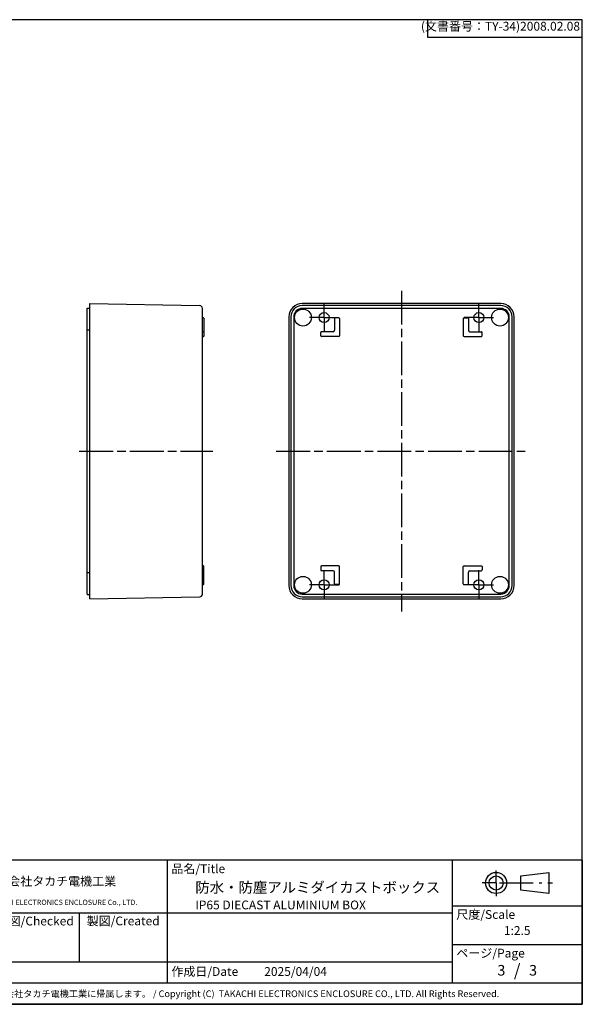
# Model space of a CAD drawing. Units: millimetres. Extents: x 0 to 3244, y 0 to 840.
# Drawn here: x 2844 to 3244, y 0 to 700 of the extents above; entities that cross this region are included whole.
import ezdxf
from ezdxf.enums import TextEntityAlignment as Align

# ---------------------------------------------------------------- set-up
doc = ezdxf.new("R2010")
doc.units = ezdxf.units.MM
doc.header["$LTSCALE"] = 2
for name, pattern in [('AM_ISO08W050', [18, 12, -1.5, 3, -1.5]), ('AM_ISO08W050x2', [9, 6, -0.75, 1.5, -0.75]), ('gen7a', [6.875, 4.75, -0.875, 0.375, -0.875])]:
    doc.linetypes.add(name, pattern=pattern)
doc.layers.add('7A', color=4, linetype='gen7a')
doc.layers.add('RAHM2', color=1, linetype='Continuous')
for name, color, linetype, lineweight in [('AM_7', 4, 'AM_ISO08W050', 25), ('AM_8', 1, 'Continuous', 25), ('ﾄｯﾌﾟｶﾊﾞｰ', 7, 'Continuous', 25), ('ﾎﾞﾃﾞｨｰ', 2, 'Continuous', 25)]:
    doc.layers.add(name, color=color, linetype=linetype, lineweight=lineweight)
doc.styles.get("Standard").update_dxf_attribs({"font": 'ISOCP.SHX', "bigfont": 'EXTFONT.SHX'})

# ---------------------------------------------------------------- blocks, each defined once
blk = doc.blocks.new('TK-A3')
for p, q in [((359, 280), (359, 275)), ((359, 275), (403, 275))]:
    blk.add_line(p, q)
blk.add_lwpolyline([(0, 0), (403, 0), (403, 280), (0, 280)], close=True)
at = {"insert": (402.36, 276.11), "char_height": 2.5, "width": 43.0784, "attachment_point": 9}
blk.add_mtext('(文書番号：TY-34)2008.02.08', dxfattribs=at)
blk = doc.blocks.new('A$C0FAF06CF')
at = {"layer": 'AM_8'}
h = blk.add_hatch(color=1, dxfattribs=at)
edge = h.paths.add_edge_path()
edge.add_line((-8.01, -2.41), (8.01, -2.41))
edge.add_arc((8.01, -1.77), 0.638, 270, 360)
edge.add_line((8.65, -1.77), (8.65, 1.77))
edge.add_arc((8.01, 1.77), 0.638, 0, 90)
edge.add_line((8.01, 2.41), (-8.01, 2.41))
edge.add_arc((-8.01, 1.77), 0.638, 90, 180)
edge.add_line((-8.65, 1.77), (-8.65, -1.77))
edge.add_arc((-8.01, -1.77), 0.638, 180, 270)
edge = h.paths.add_edge_path(flags=16)
edge.add_line((-7.47, 2.09), (7.47, 2.09))
edge.add_arc((7.47, 1.55), 0.542, 0, 90, ccw=False)
edge.add_line((8.01, 1.55), (8.01, -1.55))
edge.add_arc((7.47, -1.55), 0.542, 270, 360, ccw=False)
edge.add_line((7.47, -2.09), (-7.47, -2.09))
edge.add_arc((-7.47, -1.55), 0.542, 180, 270, ccw=False)
edge.add_line((-8.01, -1.55), (-8.01, 1.55))
edge.add_arc((-7.47, 1.55), 0.542, 90, 180, ccw=False)
for points in [[(-5.45, 0.59), (-5.45, 1.04), (-7.53, 1.04), (-7.53, 0.59), (-6.76, 0.59), (-6.76, -1.22), (-6.23, -1.22), (-6.23, 0.59)], [(-3.15, 1.04), (-3.15, -1.22), (-2.67, -1.22), (-2.67, -0.62), (-2.19, -0.1), (-1.52, -1.22), (-0.96, -1.22), (-1.85, 0.27), (-1.14, 1.04), (-1.79, 1.04), (-2.67, 0.09), (-2.67, 1.04)], [(4.3, 1.04), (4.3, -1.22), (4.78, -1.22), (4.78, -0.32), (5.83, -0.32), (5.83, -1.22), (6.3, -1.22), (6.3, 1.04), (5.83, 1.04), (5.83, 0.13), (4.78, 0.13), (4.78, 1.04)], [(7.28, -1.22), (7.28, 1.04), (6.81, 1.04), (6.81, -1.22)]]:
    blk.add_hatch(color=1, dxfattribs=at).paths.add_polyline_path(points)
h = blk.add_hatch(color=1, dxfattribs=at)
h.paths.add_polyline_path([(-5.26, -1.22), (-5.08, -0.73), (-4.16, -0.73), (-3.98, -1.22), (-3.42, -1.22), (-4.25, 1.04), (-4.99, 1.04), (-5.82, -1.22)])
h.paths.add_polyline_path([(-4.33, -0.27), (-4.91, -0.27), (-4.62, 0.52)], flags=16)
h = blk.add_hatch(color=1, dxfattribs=at)
h.paths.add_polyline_path([(-0.2, -1.22), (-0.02, -0.73), (0.91, -0.73), (1.09, -1.22), (1.65, -1.22), (0.82, 1.04), (0.07, 1.04), (-0.76, -1.22)])
h.paths.add_polyline_path([(0.74, -0.27), (0.16, -0.27), (0.45, 0.52)], flags=16)
h = blk.add_hatch(color=1, dxfattribs=at)
edge = h.paths.add_edge_path()
edge.add_ellipse((2.88, -0.09), major_axis=(0, 0.727), ratio=0.867347, start_angle=308.5505, end_angle=246.582)
edge.add_line((3.47, -0.35), (3.94, -0.55))
edge.add_arc((2.88, -0.09), 1.16, 38.5505, 336.582, ccw=False)
edge.add_line((3.78, 0.63), (3.4, 0.32))
blk = doc.blocks.new('TK-仕様書(和英併記)_221115')
for p, q in [((0, 41), (-193, 41)), ((-193, 41), (-193, 0)), ((-118, 41), (-118, 6)), ((-37, 41), (-37, 6)), ((0, 41), (0, 0)), ((-17.5, 36.5), (-9.5, 37.5)), ((-17.5, 32.5), (-17.5, 36.5)), ((-9.5, 37.5), (-9.5, 31.5)), ((-9.5, 31.5), (-17.5, 32.5)), ((-193, 26), (-37, 26)), ((-168, 26), (-168, 12)), ((-143, 26), (-143, 12)), ((-37, 28), (0, 28)), ((-37, 17), (0, 17)), ((-37, 12), (-193, 12)), ((0, 6), (-193, 6)), ((0, 0), (-193, 0))]:
    blk.add_line(p, q)
for radius in [3, 2]:
    blk.add_circle((-24.5, 34.5), radius)
at = {"layer": '7A'}
for p, q in [((-24.5, 34.5), (-24.5, 38.07)), ((-24.5, 34.5), (-28.5, 34.5)), ((-24.5, 34.5), (-24.5, 30.79)), ((-23.5, 34.5), (-8.5, 34.5))]:
    blk.add_line(p, q, dxfattribs=at)
at = {"xscale": 0.9599999999999999, "yscale": 0.9599999999999999, "zscale": 0.9599999999999999}
blk.add_blockref('A$C0FAF06CF', (-181.65, 34.69), dxfattribs=at)
at = {"attachment_point": 4}
for s, insert, char_height, width in [('{\\fMS PGothic|b0|i0|c128|p50;株式会社タカチ電機工業}', (-170, 35), 2.5, 45.8264), ('{\\fArial|b0|i0|c128|p34;TAKACHI ELECTRONICS ENCLOSURE Co., LTD.}', (-170, 29), 1.5, 47.8181)]:
    blk.add_mtext(s, dxfattribs=dict(at, insert=insert, char_height=char_height, width=width))
at = {"insert": (-190, 3), "char_height": 1.9, "attachment_point": 4}
blk.add_mtext_dynamic_manual_height_columns('{\\fMS PGothic|b0|i0|c128|p50;本図面の著作権は株式会社タカチ電機工業に帰属します。\\fMS PGothic|b0|i0|c0|p50; / Copyright (C)\\~ TAKACHI ELECTRONICS \\fMS PGothic|b0|i0|c128|p50;ENCLOSURE CO., LTD. All Rights Reserved.}', width=170.539, gutter_width=15, heights=[0], dxfattribs=at)
for tag, height, p in [('品名', 3, (-110, 33.25)), ('TITLE', 2.5, (-110, 28.25)), ('型番', 3, (-110, 16.84))]:
    blk.add_attdef(tag, text='', height=height).set_placement(p, align=Align.MIDDLE_LEFT)
for tag, height, p in [('GEN-TITLE-SCA', 2.5, (-18.5, 20.65)), ('承認', 2.5, (-180.72, 16.84)), ('検図', 2.5, (-155.5, 16.84)), ('製図', 2.5, (-130.5, 16.84)), ('ページNO.', 3, (-23, 9.29)), ('総ページ数', 3, (-14, 9.29)), ('部品サイズ', 2.5, (-155.5, 9)), ('GEN-TITLE-DAT', 2.5, (-81.5, 9))]:
    blk.add_attdef(tag, text='', height=height).set_placement(p, align=Align.MIDDLE)
at = {"layer": 'RAHM2', "char_height": 2.5}
for s, insert, width, attachment_point in [('品名/Title', (-116.8, 39.8), 90, 1), ('検図/Checked', (-155.5, 24.93), 19.8527, 2), ('製図/Created', (-130.5, 24.96), 19.4456, 2), ('尺度/Scale', (-35.8, 26.8), 20, 1), ('承認/Approved', (-180.5, 24.8), 22.2154, 2), ('ページ/Page', (-35.8, 15.8), 20, 1), ('作成日/Date', (-116.8, 9), 17.8487, 4)]:
    blk.add_mtext(s, dxfattribs=dict(at, insert=insert, width=width, attachment_point=attachment_point))
at = {"layer": 'RAHM2', "color": 0, "insert": (-18.5, 9.29), "char_height": 3.5, "width": 4.4699, "attachment_point": 5}
blk.add_mtext('/', dxfattribs=at)

msp = doc.modelspace()

# ---------------------------------------------------------------- linework, layer by layer
at = {"layer": 'AM_7'}
for p, q in [((3115.509, 507.216), (3115.509, 279.216)), ((2886.543, 393.216), (2981.543, 393.216)), ((3026.509, 393.216), (3204.509, 393.216))]:
    msp.add_line(p, q, dxfattribs=at)
at = {"layer": 'AM_7', "linetype": 'AM_ISO08W050x2'}
for p, q in [((3060.509, 488.216), (3060.509, 498.616)), ((3170.509, 488.216), (3170.509, 498.616)), ((3060.509, 488.216), (3050.109, 488.216)), ((3060.509, 488.216), (3070.909, 488.216)), ((3060.509, 488.216), (3060.509, 477.816)), ((3170.509, 488.216), (3160.109, 488.216)), ((3170.509, 488.216), (3180.909, 488.216)), ((3170.509, 488.216), (3170.509, 477.816)), ((3060.509, 298.216), (3060.509, 308.616)), ((3170.509, 298.216), (3170.509, 308.616)), ((3060.509, 298.216), (3050.109, 298.216)), ((3060.509, 298.216), (3070.909, 298.216)), ((3060.509, 298.216), (3060.509, 287.816)), ((3170.509, 298.216), (3160.109, 298.216)), ((3170.509, 298.216), (3180.909, 298.216)), ((3170.509, 298.216), (3170.509, 287.816))]:
    msp.add_line(p, q, dxfattribs=at)
at = {"layer": 'ﾎﾞﾃﾞｨｰ'}
for p, q in [((2894.043, 288.216), (2894.043, 498.216)), ((2894.043, 498.216), (2972.08, 496.753)), ((3186.009, 498.216), (3045.009, 498.216)), ((2892.043, 291.616), (2892.043, 494.816)), ((2892.243, 495.016), (2894.043, 495.016)), ((2974.043, 291.679), (2974.043, 494.753)), ((3186.009, 496.756), (3045.009, 496.756)), ((3186.009, 494.756), (3045.009, 494.756)), ((2974.843, 488.066), (2974.043, 488.066)), ((2975.043, 487.866), (2975.043, 474.966)), ((3035.509, 488.716), (3035.509, 297.716)), ((3036.969, 488.716), (3036.969, 297.716)), ((3038.969, 488.716), (3038.969, 297.716)), ((3067.959, 487.566), (3067.959, 479.166)), ((3071.059, 488.066), (3068.459, 488.066)), ((3071.559, 487.566), (3071.559, 475.266)), ((3159.459, 487.566), (3159.459, 475.266)), ((3159.959, 488.066), (3162.559, 488.066)), ((3163.059, 487.566), (3163.059, 479.166)), ((3192.049, 297.716), (3192.049, 488.716)), ((3194.049, 297.716), (3194.049, 488.716)), ((3195.509, 297.716), (3195.509, 488.716)), ((2892.243, 479.516), (2894.043, 479.516)), ((2974.843, 478.166), (2974.043, 478.166)), ((3058.159, 475.266), (3058.159, 477.666)), ((3066.959, 478.166), (3058.659, 478.166)), ((3164.059, 478.166), (3172.359, 478.166)), ((3172.859, 475.266), (3172.859, 477.666)), ((2974.843, 474.766), (2974.043, 474.766)), ((3071.059, 474.766), (3058.659, 474.766)), ((3159.959, 474.766), (3172.359, 474.766)), ((2974.843, 311.666), (2974.043, 311.666)), ((2974.843, 308.266), (2974.043, 308.266)), ((2975.043, 298.566), (2975.043, 311.466)), ((3058.159, 311.166), (3058.159, 308.766)), ((3071.059, 311.666), (3058.659, 311.666)), ((3066.959, 308.266), (3058.659, 308.266)), ((3071.559, 298.866), (3071.559, 311.166)), ((3159.459, 298.866), (3159.459, 311.166)), ((3159.959, 311.666), (3172.359, 311.666)), ((3164.059, 308.266), (3172.359, 308.266)), ((3172.859, 311.166), (3172.859, 308.766)), ((2892.243, 306.916), (2894.043, 306.916)), ((3067.959, 298.866), (3067.959, 307.266)), ((3163.059, 298.866), (3163.059, 307.266)), ((2974.843, 298.366), (2974.043, 298.366)), ((3071.059, 298.366), (3068.459, 298.366)), ((3159.959, 298.366), (3162.559, 298.366)), ((2892.243, 291.416), (2894.043, 291.416)), ((2894.043, 288.216), (2972.08, 289.679)), ((3045.009, 291.676), (3186.009, 291.676)), ((3045.009, 289.676), (3186.009, 289.676)), ((3045.009, 288.216), (3186.009, 288.216))]:
    msp.add_line(p, q, dxfattribs=at)
for centre, radius in [((3045.509, 488.216), 6), ((3060.509, 488.216), 3.55), ((3170.509, 488.216), 3.55), ((3185.509, 488.216), 6), ((3045.509, 298.216), 6), ((3060.509, 298.216), 3.55), ((3170.509, 298.216), 3.55), ((3185.509, 298.216), 6)]:
    msp.add_circle(centre, radius, dxfattribs=at)
for centre, radius, start, end in [((3045.009, 488.716), 9.5, 90, 180), ((3186.009, 488.716), 9.5, 0, 90), ((2892.243, 494.816), 0.2, 90, 180), ((2972.043, 494.753), 2, 0, 88.92583), ((3045.009, 488.716), 8.04, 90, 180), ((3045.009, 488.716), 6.04, 90, 180), ((3186.009, 488.716), 8.04, 0, 90), ((3186.009, 488.716), 6.04, 0, 90), ((2974.843, 487.866), 0.2, 0, 90), ((3068.459, 487.566), 0.5, 90, 180), ((3071.059, 487.566), 0.5, 0, 90), ((3159.959, 487.566), 0.5, 90, 180), ((3162.559, 487.566), 0.5, 0, 90), ((2892.243, 479.316), 0.2, 90, 180), ((2974.843, 477.966), 0.2, 0, 90), ((3058.659, 477.666), 0.5, 90, 180), ((3066.959, 479.166), 1, 270, 0), ((3164.059, 479.166), 1, 180, 270), ((3172.359, 477.666), 0.5, 0, 90), ((2974.843, 474.966), 0.2, 270, 0), ((3058.659, 475.266), 0.5, 180, 270), ((3071.059, 475.266), 0.5, 270, 0), ((3159.959, 475.266), 0.5, 180, 270), ((3172.359, 475.266), 0.5, 270, 0), ((2974.843, 311.466), 0.2, 0, 90), ((2974.843, 308.466), 0.2, 270, 0), ((3058.659, 311.166), 0.5, 90, 180), ((3058.659, 308.766), 0.5, 180, 270), ((3066.959, 307.266), 1, 0, 90), ((3071.059, 311.166), 0.5, 0, 90), ((3159.959, 311.166), 0.5, 90, 180), ((3164.059, 307.266), 1, 90, 180), ((3172.359, 311.166), 0.5, 0, 90), ((3172.359, 308.766), 0.5, 270, 0), ((2892.243, 307.116), 0.2, 180, 270), ((2974.843, 298.566), 0.2, 270, 0), ((3045.009, 297.716), 9.5, 180, 270), ((3045.009, 297.716), 8.04, 180, 270), ((3045.009, 297.716), 6.04, 180, 270), ((3068.459, 298.866), 0.5, 180, 270), ((3071.059, 298.866), 0.5, 270, 0), ((3159.959, 298.866), 0.5, 180, 270), ((3162.559, 298.866), 0.5, 270, 0), ((3186.009, 297.716), 9.5, 270, 0), ((3186.009, 297.716), 8.04, 270, 0), ((3186.009, 297.716), 6.04, 270, 0), ((2892.243, 291.616), 0.2, 180, 270), ((2972.043, 291.679), 2, 271.07417, 0)]:
    msp.add_arc(centre, radius, start, end, dxfattribs=at)

# ---------------------------------------------------------------- block references
at = {"lineweight": 0, "xscale": 2.5, "yscale": 2.5, "zscale": 2.5}
msp.add_blockref('TK-A3', (2236.5, 0), dxfattribs=at)
at = {"layer": 'ﾄｯﾌﾟｶﾊﾞｰ', "lineweight": 0, "xscale": 2.5, "yscale": 2.5, "zscale": 2.5}
msp.add_blockref('TK-仕様書(和英併記)_221115', (3244, 0), dxfattribs=at).add_auto_attribs({'品名': '防水・防塵アルミダイカストボックス', 'TITLE': 'IP65 DIECAST ALUMINIUM BOX', 'GEN-TITLE-DAT': '2025/04/04', 'GEN-TITLE-SCA': '1:2.5', 'ページNO.': '3', '総ページ数': '3'})

doc.saveas('drawing.dxf')
